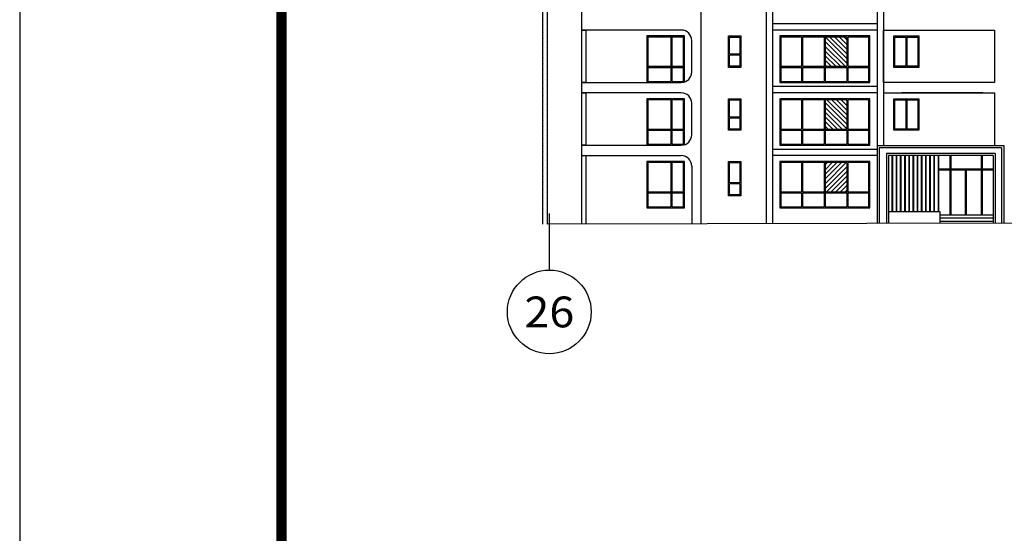
# Model space of a CAD drawing. Extents: x 1184892 to 1611200, y -1749492 to 866209.
# Drawn here: x 1184944 to 1231960, y -1616994 to -1592444 of the extents above; entities that cross this region are included whole.
import ezdxf
from ezdxf.enums import TextEntityAlignment as Align

# ---------------------------------------------------------------- set-up
doc = ezdxf.new("R2010")
doc.units = 0
doc.header["$LTSCALE"] = 1000
doc.header["$MEASUREMENT"] = 0
for name, color, linetype in [('AXIS', 3, 'Continuous'), ('AXIS_TEXT', 7, 'Continuous'), ('PUB_TITLE', 4, 'Continuous'), ('WINDOW', 4, 'Continuous'), ('外窗', 5, 'Continuous'), ('立面', 7, 'Continuous'), ('轮廓线', 41, 'Continuous')]:
    doc.layers.add(name, color=color, linetype=linetype)
doc.styles.add('_TCH_AXIS', font='COMPLEX', dxfattribs={"bigfont": 'GBCBIG'})
pattern_1 = [(135, (1901817.96, 606715.92), (112.253202, 112.253202), [])]

# ---------------------------------------------------------------- blocks, each defined once
blk = doc.blocks.new('A$C622967AB')
at = {"layer": 'PUB_TITLE'}
blk.add_lwpolyline([(-420500, 0), (0, 0), (0, 297000), (-420500, 297000)], close=True, dxfattribs=at)
at = {"layer": 'PUB_TITLE', "const_width": 500}
blk.add_lwpolyline([(-408000, 5000), (-5000, 5000), (-5000, 292000), (-408000, 292000)], close=True, dxfattribs=at)

msp = doc.modelspace()

# ---------------------------------------------------------------- hatches: boundary and pattern name
at = {"layer": '外窗'}
h = msp.add_hatch(dxfattribs=at)
h.set_pattern_fill('ANSI31', color=256, scale=100, angle=180, style=0)
h.set_pattern_definition(pattern_1)
h.paths.add_polyline_path([(1223434.511, -1593273.196), (1224437.015, -1593273.196), (1224437.015, -1594672.696), (1223413.015, -1594672.696)])
h = msp.add_hatch(dxfattribs=at)
h.set_pattern_fill('ANSI31', color=256, scale=100, angle=180, style=0)
h.set_pattern_definition(pattern_1)
h.paths.add_polyline_path([(1223434.511, -1596273.196), (1224437.015, -1596273.196), (1224437.015, -1597672.696), (1223413.015, -1597672.696)])

# ---------------------------------------------------------------- linework, layer by layer
for p, q in [((1209913.511, -1571442.696), (1209913.511, -1602212.696)), ((1226434.511, -1601612.696, 156075777.936), (1228884.511, -1601612.696, -3290218926.333)), ((1228884.511, -1601612.696, -3290218926.333), (1228884.511, -1602179.863, -3290218926.333)), ((1231426.113, -1601782.696, -3217030286.054), (1228884.511, -1601782.696, -3290218926.397)), ((1231426.113, -1601932.696, -3217030286.054), (1228884.511, -1601932.696, -3290218926.397)), ((1231426.113, -1602082.696, -3217030286.054), (1228884.511, -1602082.696, -3290218926.397))]:
    msp.add_line(p, q)
at = {"color": 155}
for p, q in [((1209967.048, -1592445.684), (1209967.048, -1592445.684)), ((1210117.048, -1592445.684), (1210117.048, -1592445.684)), ((1209967.048, -1592745.684), (1209967.048, -1592745.684)), ((1210042.048, -1592595.684), (1210042.048, -1592595.684)), ((1210042.048, -1592895.684), (1210042.048, -1592895.684)), ((1210117.048, -1592745.684), (1210117.048, -1592745.684)), ((1209967.048, -1593045.684), (1209967.048, -1593045.684)), ((1209967.048, -1593345.684), (1209967.048, -1593345.684)), ((1210042.048, -1593195.684), (1210042.048, -1593195.684)), ((1210117.048, -1593045.684), (1210117.048, -1593045.684)), ((1210117.048, -1593345.684), (1210117.048, -1593345.684)), ((1209967.048, -1593645.684), (1209967.048, -1593645.684)), ((1210042.048, -1593495.684), (1210042.048, -1593495.684)), ((1210042.048, -1593795.684), (1210042.048, -1593795.684)), ((1210117.048, -1593645.684), (1210117.048, -1593645.684)), ((1209967.048, -1593945.684), (1209967.048, -1593945.684)), ((1209967.048, -1594245.684), (1209967.048, -1594245.684)), ((1210042.048, -1594095.684), (1210042.048, -1594095.684)), ((1210117.048, -1593945.684), (1210117.048, -1593945.684)), ((1210117.048, -1594245.684), (1210117.048, -1594245.684)), ((1209967.048, -1594545.684), (1209967.048, -1594545.684)), ((1210042.048, -1594395.684), (1210042.048, -1594395.684)), ((1210042.048, -1594695.684), (1210042.048, -1594695.684)), ((1210117.048, -1594545.684), (1210117.048, -1594545.684)), ((1209967.048, -1594845.684), (1209967.048, -1594845.684)), ((1209967.048, -1595145.684), (1209967.048, -1595145.684)), ((1210042.048, -1594995.684), (1210042.048, -1594995.684)), ((1210117.048, -1594845.684), (1210117.048, -1594845.684)), ((1210117.048, -1595145.684), (1210117.048, -1595145.684)), ((1209967.048, -1595445.684), (1209967.048, -1595445.684)), ((1210042.048, -1595295.684), (1210042.048, -1595295.684)), ((1210042.048, -1595595.684), (1210042.048, -1595595.684)), ((1210117.048, -1595445.684), (1210117.048, -1595445.684)), ((1209967.048, -1595745.684), (1209967.048, -1595745.684)), ((1209967.048, -1596045.684), (1209967.048, -1596045.684)), ((1210042.048, -1595895.684), (1210042.048, -1595895.684)), ((1210042.048, -1596195.684), (1210042.048, -1596195.684)), ((1210117.048, -1595745.684), (1210117.048, -1595745.684)), ((1210117.048, -1596045.684), (1210117.048, -1596045.684)), ((1209967.048, -1596345.684), (1209967.048, -1596345.684)), ((1209967.048, -1596645.684), (1209967.048, -1596645.684)), ((1210042.048, -1596495.684), (1210042.048, -1596495.684)), ((1210117.048, -1596345.684), (1210117.048, -1596345.684)), ((1210117.048, -1596645.684), (1210117.048, -1596645.684)), ((1209967.048, -1596945.684), (1209967.048, -1596945.684)), ((1210042.048, -1596795.684), (1210042.048, -1596795.684)), ((1210042.048, -1597095.684), (1210042.048, -1597095.684)), ((1210117.048, -1596945.684), (1210117.048, -1596945.684)), ((1209967.048, -1597245.684), (1209967.048, -1597245.684)), ((1209967.048, -1597545.684), (1209967.048, -1597545.684)), ((1210042.048, -1597395.684), (1210042.048, -1597395.684)), ((1210117.048, -1597245.684), (1210117.048, -1597245.684)), ((1210117.048, -1597545.684), (1210117.048, -1597545.684)), ((1209967.048, -1597845.684), (1209967.048, -1597845.684)), ((1210042.048, -1597695.684), (1210042.048, -1597695.684)), ((1210042.048, -1597995.684), (1210042.048, -1597995.684)), ((1210117.048, -1597845.684), (1210117.048, -1597845.684)), ((1209967.048, -1598145.684), (1209967.048, -1598145.684)), ((1209967.048, -1598445.684), (1209967.048, -1598445.684)), ((1210042.048, -1598295.684), (1210042.048, -1598295.684)), ((1210117.048, -1598145.684), (1210117.048, -1598145.684)), ((1210117.048, -1598445.684), (1210117.048, -1598445.684)), ((1209967.048, -1598745.684), (1209967.048, -1598745.684)), ((1210042.048, -1598595.684), (1210042.048, -1598595.684)), ((1210042.048, -1598895.684), (1210042.048, -1598895.684)), ((1210117.048, -1598745.684), (1210117.048, -1598745.684)), ((1209967.048, -1599045.684), (1209967.048, -1599045.684)), ((1209967.048, -1599345.684), (1209967.048, -1599345.684)), ((1210042.048, -1599195.684), (1210042.048, -1599195.684)), ((1210042.048, -1599495.684), (1210042.048, -1599495.684)), ((1210117.048, -1599045.684), (1210117.048, -1599045.684)), ((1210117.048, -1599345.684), (1210117.048, -1599345.684)), ((1209967.048, -1599645.684), (1209967.048, -1599645.684)), ((1209967.048, -1599945.684), (1209967.048, -1599945.684)), ((1210042.048, -1599795.684), (1210042.048, -1599795.684)), ((1210117.048, -1599645.684), (1210117.048, -1599645.684)), ((1210117.048, -1599945.684), (1210117.048, -1599945.684)), ((1209967.048, -1600245.684), (1209967.048, -1600245.684)), ((1210042.048, -1600095.684), (1210042.048, -1600095.684)), ((1210042.048, -1600395.684), (1210042.048, -1600395.684)), ((1210117.048, -1600245.684), (1210117.048, -1600245.684)), ((1209967.048, -1600545.684), (1209967.048, -1600545.684)), ((1209967.048, -1600845.684), (1209967.048, -1600845.684)), ((1210042.048, -1600695.684), (1210042.048, -1600695.684)), ((1210117.048, -1600545.684), (1210117.048, -1600545.684)), ((1210117.048, -1600845.684), (1210117.048, -1600845.684)), ((1209967.048, -1601145.684), (1209967.048, -1601145.684)), ((1210042.048, -1600995.684), (1210042.048, -1600995.684)), ((1210042.048, -1601295.684), (1210042.048, -1601295.684)), ((1210117.048, -1601145.684), (1210117.048, -1601145.684)), ((1209967.048, -1601445.684), (1209967.048, -1601445.684)), ((1210042.048, -1601595.684), (1210042.048, -1601595.684)), ((1210117.048, -1601445.684), (1210117.048, -1601445.684)), ((1210117.048, -1601745.684), (1210117.048, -1601745.684)), ((1210117.048, -1602045.684), (1210117.048, -1602045.684))]:
    msp.add_line(p, q, dxfattribs=at)
at = {"layer": 'AXIS'}
msp.add_line((1210233.993, -1601712.696), (1210233.993, -1604413.009), dxfattribs=at)
msp.add_circle((1210233.993, -1606413.009), 2000, dxfattribs=at)
at = {"layer": 'WINDOW'}
for p, q in [((1225884.511, -1598462.696), (1231935.512, -1598462.696)), ((1231935.512, -1598462.696), (1231935.512, -1602165.978)), ((1231827.113, -1598562.696, 12665700.963), (1225984.511, -1598562.696, 159357905.003)), ((1225984.511, -1598562.696, 1278752548.411), (1225984.511, -1602168.063, 1278752548.411)), ((1231526.113, -1598842.696, 103261931.362), (1226334.511, -1598842.696, 1166149846.918)), ((1226334.511, -1598842.696, 1245879843.098), (1226334.511, -1602167.056, 1245879843.098)), ((1228834.511, -1598942.696, -0.002), (1226434.511, -1598942.696, 1245879843.098)), ((1226434.511, -1598942.696, 1245879843.098), (1226434.511, -1602166.769, 1245879843.098)), ((1231426.113, -1598942.696, -0.002), (1228834.511, -1598942.696, -0.002)), ((1231426.113, -1598942.696, -0.002), (1231426.113, -1602168.595, -0.002)), ((1231526.113, -1598842.696, -0.002), (1231526.113, -1602168.879, -0.002)), ((1231827.113, -1598562.696, -0.002), (1231827.113, -1602169.729, -0.002))]:
    msp.add_line(p, q, dxfattribs=at)
at = {"layer": 'WINDOW', "color": 5}
for p, q in [((1229355.312, -1598942.696, -3253624158.886), (1229355.312, -1601782.696, -3253624604.471)), ((1229405.312, -1598942.696, -3253624158.886), (1229405.312, -1601782.696, -3253624604.471)), ((1230855.312, -1598942.696, -3253624158.886), (1230855.312, -1601782.696, -3253624604.471)), ((1230905.312, -1598942.696, -3253624158.886), (1230905.312, -1601782.696, -3253624604.471)), ((1228784.511, -1599577.696, -3253624192.975), (1231426.113, -1599577.696, -3253624577.052)), ((1228784.511, -1599627.696, -3253624192.975), (1231426.113, -1599627.696, -3253624577.052)), ((1230105.312, -1601782.696, -3253624606.226), (1230105.312, -1599627.696, -3253624149.472)), ((1230155.312, -1601782.696, -3253624606.226), (1230155.312, -1599627.696, -3253624149.472))]:
    msp.add_line(p, q, dxfattribs=at)
at = {"layer": '外窗', "color": 5}
for p, q in [((1214884.02, -1593222.696, -177042348.283), (1216684.02, -1593222.696, -177042348.283)), ((1216038.162, -1593222.696, -177042348.283), (1216038.162, -1595392.272, -177042348.283)), ((1216088.162, -1593272.696, -177042348.283), (1216088.162, -1594672.272, -177042348.283)), ((1222278.015, -1593272.696, 2156584699.404), (1222278.015, -1594672.696, 2156584699.404)), ((1222328.015, -1593272.696, 2156584699.404), (1222328.015, -1594672.696, 2156584699.404)), ((1223363.015, -1593223.196, 2156584699.404), (1223363.015, -1595393.196, 2156584699.404)), ((1223413.015, -1593273.196, 2156584699.404), (1223413.015, -1594673.196, 2156584699.404)), ((1224437.015, -1593272.696, 2156584699.404), (1224437.015, -1594672.696, 2156584699.404)), ((1224487.015, -1593272.696, 2156584699.404), (1224487.015, -1594672.696, 2156584699.404)), ((1226684.513, -1594722.696, -177042348.283), (1226684.513, -1593222.696, -177042348.283)), ((1227259.511, -1593272.696, -177042348.283), (1227259.511, -1594672.696, -177042348.283)), ((1227309.511, -1593272.696, -177042348.283), (1227309.511, -1594672.696, -177042348.283)), ((1214934.02, -1594672.272, -177042348.283), (1216038.162, -1594672.272, -177042348.283)), ((1214934.02, -1594722.272, -177042348.283), (1216684.574, -1594722.272, -177042348.283)), ((1216088.162, -1594672.272, -177042348.283), (1216634.02, -1594672.272, -177042348.283)), ((1216088.162, -1594722.272, -177042348.283), (1216088.162, -1595392.272, -177042348.283)), ((1221284.511, -1594672.696, -177042348.283), (1222278.015, -1594672.696, -177042348.283)), ((1221284.511, -1594722.696, -177042348.283), (1222278.015, -1594722.696, -177042348.283)), ((1222278.015, -1594722.696, 2156584699.404), (1222278.015, -1595392.696, 2156584699.404)), ((1222328.015, -1594672.696, -177042348.283), (1223363.015, -1594673.196, -177042348.283)), ((1222328.015, -1594722.696, -177042348.283), (1225534.511, -1594722.696, -177042348.283)), ((1222328.015, -1594722.696, 2156584699.404), (1222328.015, -1595392.696, 2156584699.404)), ((1223413.015, -1594673.196, -177042348.283), (1224437.015, -1594672.696, -177042348.283)), ((1223413.015, -1594723.196, 2156584699.404), (1223413.015, -1595393.196, 2156584699.404)), ((1224437.015, -1594722.696, 2156584699.404), (1224437.015, -1595392.696, 2156584699.404)), ((1224487.015, -1594672.696, -177042348.283), (1225484.511, -1594672.696, -177042348.283)), ((1224487.015, -1594722.696, 2156584699.404), (1224487.015, -1595392.696, 2156584699.404)), ((1227259.511, -1594672.696, -177042348.283), (1226734.511, -1594672.696, -177042348.283)), ((1227834.511, -1594672.696, -177042348.283), (1227309.511, -1594672.696, -177042348.283)), ((1214884.02, -1596222.696, -177042348.283), (1216684.02, -1596222.696, -177042348.283)), ((1216038.162, -1596222.696, -177042348.283), (1216038.162, -1598392.272, -177042348.283)), ((1216088.162, -1596272.696, -177042348.283), (1216088.162, -1597672.272, -177042348.283)), ((1222278.015, -1596272.696, 2156584699.404), (1222278.015, -1597672.696, 2156584699.404)), ((1222328.015, -1596272.696, 2156584699.404), (1222328.015, -1597672.696, 2156584699.404)), ((1223363.015, -1596223.196, 2156584699.404), (1223363.015, -1598393.196, 2156584699.404)), ((1223413.015, -1596273.196, 2156584699.404), (1223413.015, -1597673.196, 2156584699.404)), ((1224437.015, -1596272.696, 2156584699.404), (1224437.015, -1597672.696, 2156584699.404)), ((1224487.015, -1596272.696, 2156584699.404), (1224487.015, -1597672.696, 2156584699.404)), ((1226684.513, -1597722.696, -177042348.283), (1226684.513, -1596222.696, -177042348.283)), ((1227259.511, -1596272.696, -177042348.283), (1227259.511, -1597672.696, -177042348.283)), ((1227309.511, -1596272.696, -177042348.283), (1227309.511, -1597672.696, -177042348.283)), ((1214934.02, -1597672.272, -177042348.283), (1216038.162, -1597672.272, -177042348.283)), ((1214934.02, -1597722.272, -177042348.283), (1216684.574, -1597722.272, -177042348.283)), ((1216088.162, -1597672.272, -177042348.283), (1216634.02, -1597672.272, -177042348.283)), ((1216088.162, -1597722.272, -177042348.283), (1216088.162, -1598392.272, -177042348.283)), ((1221284.511, -1597672.696, -177042348.283), (1222278.015, -1597672.696, -177042348.283)), ((1221284.511, -1597722.696, -177042348.283), (1222278.015, -1597722.696, -177042348.283)), ((1222278.015, -1597722.696, 2156584699.404), (1222278.015, -1598392.696, 2156584699.404)), ((1222328.015, -1597672.696, -177042348.283), (1223363.015, -1597673.196, -177042348.283)), ((1222328.015, -1597722.696, -177042348.283), (1225534.511, -1597722.696, -177042348.283)), ((1222328.015, -1597722.696, 2156584699.404), (1222328.015, -1598392.696, 2156584699.404)), ((1223413.015, -1597673.196, -177042348.283), (1224437.015, -1597672.696, -177042348.283)), ((1223413.015, -1597723.196, 2156584699.404), (1223413.015, -1598393.196, 2156584699.404)), ((1224437.015, -1597722.696, 2156584699.404), (1224437.015, -1598392.696, 2156584699.404)), ((1224487.015, -1597672.696, -177042348.283), (1225484.511, -1597672.696, -177042348.283)), ((1224487.015, -1597722.696, 2156584699.404), (1224487.015, -1598392.696, 2156584699.404)), ((1227259.511, -1597672.696, -177042348.283), (1226734.511, -1597672.696, -177042348.283)), ((1227834.511, -1597672.696, -177042348.283), (1227309.511, -1597672.696, -177042348.283)), ((1214884.02, -1599222.696, -177042348.283), (1216684.02, -1599222.696, -177042348.283)), ((1216684.02, -1599222.696, -177042348.283), (1214884.02, -1599222.696, -177042348.283)), ((1214884.02, -1599222.696, -177042348.283), (1214884.02, -1601442.696, -177042348.283)), ((1216038.162, -1599272.696, -177042348.283), (1214934.02, -1599272.696, -177042348.283)), ((1214934.02, -1599272.696, -177042348.283), (1214934.02, -1600672.272, -177042348.283)), ((1216038.162, -1599222.696, -177042348.283), (1216038.162, -1601392.272, -177042348.283)), ((1216088.162, -1599272.696, -177042348.283), (1216088.162, -1600672.272, -177042348.283)), ((1216634.02, -1599272.696, -177042348.283), (1216088.162, -1599272.696, -177042348.283)), ((1216634.02, -1600672.272, -177042348.283), (1216634.02, -1599272.696, -177042348.283)), ((1216684.02, -1601442.696, -177042348.283), (1216684.02, -1599222.696, -177042348.283)), ((1225534.511, -1599222.696, -177042348.283), (1221234.511, -1599222.696, -177042348.283)), ((1221234.511, -1599222.696, -177042348.283), (1221234.511, -1601442.696, -177042348.283)), ((1222278.015, -1599272.696, -177042348.283), (1221284.511, -1599272.696, -177042348.283)), ((1221284.511, -1599272.696, -177042348.283), (1221284.511, -1600672.696, -177042348.283)), ((1222278.015, -1599272.696, 2156584699.404), (1222278.015, -1600672.696, 2156584699.404)), ((1222328.015, -1599272.696, 2156584699.404), (1222328.015, -1600672.696, 2156584699.404)), ((1223363.015, -1599273.196, -177042348.283), (1222328.015, -1599272.696, -177042348.283)), ((1223363.015, -1599223.196, 2156584699.404), (1223363.015, -1601393.196, 2156584699.404)), ((1224437.015, -1599272.696, -177042348.283), (1223413.015, -1599273.196, -177042348.283)), ((1223413.015, -1599273.196, 2156584699.404), (1223413.015, -1600673.196, 2156584699.404)), ((1224437.015, -1599272.696, 2156584699.404), (1224437.015, -1600672.696, 2156584699.404)), ((1224487.015, -1599272.696, 2156584699.404), (1224487.015, -1600672.696, 2156584699.404)), ((1225484.511, -1599272.696, -177042348.283), (1224487.015, -1599272.696, -177042348.283)), ((1225484.511, -1600672.696, -177042348.283), (1225484.511, -1599272.696, -177042348.283)), ((1225534.511, -1601442.696, -177042348.283), (1225534.511, -1599222.696, -177042348.283)), ((1214934.02, -1600672.272, -177042348.283), (1216038.162, -1600672.272, -177042348.283)), ((1214934.02, -1600722.272, -177042348.283), (1216684.574, -1600722.272, -177042348.283)), ((1214934.02, -1600722.272, -177042348.283), (1214934.02, -1601392.272, -177042348.283)), ((1216088.162, -1600672.272, -177042348.283), (1216634.02, -1600672.272, -177042348.283)), ((1216088.162, -1600722.272, -177042348.283), (1216088.162, -1601392.272, -177042348.283)), ((1216634.02, -1601392.272, -177042348.283), (1216634.02, -1600722.272, -177042348.283)), ((1221284.511, -1600672.696, -177042348.283), (1222278.015, -1600672.696, -177042348.283)), ((1221284.511, -1600722.696, -177042348.283), (1222278.015, -1600722.696, -177042348.283)), ((1221284.511, -1600722.696, -177042348.283), (1221284.511, -1601392.696, -177042348.283)), ((1222278.015, -1600722.696, 2156584699.404), (1222278.015, -1601392.696, 2156584699.404)), ((1222328.015, -1600672.696, -177042348.283), (1223363.015, -1600673.196, -177042348.283)), ((1222328.015, -1600722.696, -177042348.283), (1225534.511, -1600722.696, -177042348.283)), ((1222328.015, -1600722.696, 2156584699.404), (1222328.015, -1601392.696, 2156584699.404)), ((1223413.015, -1600673.196, -177042348.283), (1224437.015, -1600672.696, -177042348.283)), ((1223413.015, -1600723.196, 2156584699.404), (1223413.015, -1601393.196, 2156584699.404)), ((1224437.015, -1600722.696, 2156584699.404), (1224437.015, -1601392.696, 2156584699.404)), ((1224487.015, -1600672.696, -177042348.283), (1225484.511, -1600672.696, -177042348.283)), ((1224487.015, -1600722.696, 2156584699.404), (1224487.015, -1601392.696, 2156584699.404)), ((1225484.511, -1601392.696, -177042348.283), (1225484.511, -1600722.696, -177042348.283)), ((1214934.02, -1601392.272, -177042348.283), (1216038.162, -1601392.272, -177042348.283)), ((1216088.162, -1601392.272, -177042348.283), (1216634.02, -1601392.272, -177042348.283)), ((1221234.511, -1601442.696, -177042348.283), (1225534.511, -1601442.696, -177042348.283)), ((1221284.511, -1601392.696, -177042348.283), (1222278.015, -1601392.696, -177042348.283)), ((1222328.015, -1601392.696, -177042348.283), (1223363.015, -1601393.196, -177042348.283)), ((1223413.015, -1601393.196, -177042348.283), (1224437.015, -1601392.696, -177042348.283)), ((1224487.015, -1601392.696, -177042348.283), (1225484.511, -1601392.696, -177042348.283))]:
    msp.add_line(p, q, dxfattribs=at)
at = {"layer": '外窗'}
for p, q in [((1219334.802, -1594097.696), (1218834.802, -1594097.696)), ((1219334.802, -1594147.696), (1218834.802, -1594147.696)), ((1219334.802, -1597097.696), (1218834.802, -1597097.696)), ((1219334.802, -1597147.696), (1218834.802, -1597147.696)), ((1218784.802, -1599222.696), (1219384.802, -1599222.696)), ((1218784.802, -1600862.696), (1218784.802, -1599222.696)), ((1218834.802, -1600237.696), (1218834.802, -1599272.696)), ((1218834.802, -1599272.696), (1219334.802, -1599272.696)), ((1219334.802, -1599272.696), (1219334.802, -1600237.696)), ((1219384.802, -1599222.696), (1219384.802, -1600862.696)), ((1223415.737, -1600495.468, -177042348.283), (1224437.015, -1599474.19, -177042348.283)), ((1223419.24, -1600267.459, -177042348.283), (1224413.503, -1599273.196, -177042348.283)), ((1223422.742, -1600039.451, -177042348.283), (1224188.996, -1599273.196, -177042348.283)), ((1223426.244, -1599811.442, -177042348.283), (1223964.49, -1599273.196, -177042348.283)), ((1223429.746, -1599583.433, -177042348.283), (1223739.983, -1599273.196, -177042348.283)), ((1223433.248, -1599355.425, -177042348.283), (1223515.477, -1599273.196, -177042348.283)), ((1223463.015, -1600672.696, -177042348.283), (1224437.015, -1599698.696, -177042348.283)), ((1223687.522, -1600672.696, -177042348.283), (1224437.015, -1599923.203, -177042348.283)), ((1219334.802, -1600237.696), (1218834.802, -1600237.696)), ((1219334.802, -1600287.696), (1218834.802, -1600287.696)), ((1218834.802, -1600812.696), (1218834.802, -1600287.696)), ((1219334.802, -1600287.696), (1219334.802, -1600812.696)), ((1223912.028, -1600672.696, -177042348.283), (1224437.015, -1600147.709, -177042348.283)), ((1224136.534, -1600672.696, -177042348.283), (1224437.015, -1600372.216, -177042348.283)), ((1219384.802, -1600862.696), (1218784.802, -1600862.696)), ((1219334.802, -1600812.696), (1218834.802, -1600812.696)), ((1224361.041, -1600672.696, -177042348.283), (1224437.015, -1600596.722, -177042348.283)), ((1214884.02, -1601442.696, -177042348.283), (1216684.02, -1601442.696, -177042348.283))]:
    msp.add_line(p, q, dxfattribs=at)
at = {"layer": '外窗', "color": 5, "elevation": -177042348.283}
for points in [[(1216684.02, -1595442.696), (1216684.02, -1593222.696), (1214884.02, -1593222.696), (1214884.02, -1595442.696)], [(1216038.162, -1593272.696), (1214934.02, -1593272.696), (1214934.02, -1594672.272)], [(1216634.02, -1594672.272), (1216634.02, -1593272.696), (1216088.162, -1593272.696)], [(1222278.015, -1593272.696), (1221284.511, -1593272.696), (1221284.511, -1594672.696)], [(1223363.015, -1593273.196), (1222328.015, -1593272.696)], [(1224437.015, -1593272.696), (1223413.015, -1593273.196)], [(1225484.511, -1594672.696), (1225484.511, -1593272.696), (1224487.015, -1593272.696)], [(1226684.513, -1593222.696), (1227884.511, -1593222.696), (1227884.511, -1594722.696), (1226684.513, -1594722.696)], [(1226734.511, -1594672.696), (1226734.511, -1593272.696), (1227259.511, -1593272.696)], [(1227309.511, -1593272.696), (1227834.511, -1593272.696), (1227834.511, -1594672.696)], [(1214934.02, -1594722.272), (1214934.02, -1595392.272), (1216038.162, -1595392.272)], [(1216088.162, -1595392.272), (1216634.02, -1595392.272), (1216634.02, -1594722.272)], [(1221284.511, -1594722.696), (1221284.511, -1595392.696), (1222278.015, -1595392.696)], [(1224487.015, -1595392.696), (1225484.511, -1595392.696), (1225484.511, -1594722.696)], [(1222328.015, -1595392.696), (1223363.015, -1595393.196)], [(1223413.015, -1595393.196), (1224437.015, -1595392.696)], [(1216684.02, -1598442.696), (1216684.02, -1596222.696), (1214884.02, -1596222.696), (1214884.02, -1598442.696)], [(1216038.162, -1596272.696), (1214934.02, -1596272.696), (1214934.02, -1597672.272)], [(1216634.02, -1597672.272), (1216634.02, -1596272.696), (1216088.162, -1596272.696)], [(1222278.015, -1596272.696), (1221284.511, -1596272.696), (1221284.511, -1597672.696)], [(1223363.015, -1596273.196), (1222328.015, -1596272.696)], [(1224437.015, -1596272.696), (1223413.015, -1596273.196)], [(1225484.511, -1597672.696), (1225484.511, -1596272.696), (1224487.015, -1596272.696)], [(1226684.513, -1596222.696), (1227884.511, -1596222.696), (1227884.511, -1597722.696), (1226684.513, -1597722.696)], [(1226734.511, -1597672.696), (1226734.511, -1596272.696), (1227259.511, -1596272.696)], [(1227309.511, -1596272.696), (1227834.511, -1596272.696), (1227834.511, -1597672.696)], [(1214934.02, -1597722.272), (1214934.02, -1598392.272), (1216038.162, -1598392.272)], [(1216088.162, -1598392.272), (1216634.02, -1598392.272), (1216634.02, -1597722.272)], [(1221284.511, -1597722.696), (1221284.511, -1598392.696), (1222278.015, -1598392.696)], [(1224487.015, -1598392.696), (1225484.511, -1598392.696), (1225484.511, -1597722.696)], [(1222328.015, -1598392.696), (1223363.015, -1598393.196)], [(1223413.015, -1598393.196), (1224437.015, -1598392.696)]]:
    msp.add_lwpolyline(points, dxfattribs=at)
at = {"layer": '外窗'}
for points in [[(1218784.802, -1593222.696), (1219384.802, -1593222.696), (1219384.802, -1594722.696), (1218784.802, -1594722.696)], [(1218784.802, -1596222.696), (1219384.802, -1596222.696), (1219384.802, -1597722.696), (1218784.802, -1597722.696)]]:
    msp.add_lwpolyline(points, close=True, dxfattribs=at)
for points in [[(1218834.802, -1594097.696), (1218834.802, -1593272.696), (1219334.802, -1593272.696), (1219334.802, -1594097.696)], [(1219334.802, -1594147.696), (1219334.802, -1594672.696), (1218834.802, -1594672.696), (1218834.802, -1594147.696)], [(1218834.802, -1597097.696), (1218834.802, -1596272.696), (1219334.802, -1596272.696), (1219334.802, -1597097.696)], [(1219334.802, -1597147.696), (1219334.802, -1597672.696), (1218834.802, -1597672.696), (1218834.802, -1597147.696)]]:
    msp.add_lwpolyline(points, dxfattribs=at)
at = {"layer": '外窗', "color": 5, "elevation": -177042348.283}
for points in [[(1225534.511, -1593222.696), (1221234.511, -1593222.696), (1221234.511, -1595442.696), (1225534.511, -1595442.696)], [(1225534.511, -1596222.696), (1221234.511, -1596222.696), (1221234.511, -1598442.696), (1225534.511, -1598442.696)]]:
    msp.add_lwpolyline(points, close=True, dxfattribs=at)
at = {"layer": '立面'}
for p, q in [((1226184.511, -1567962.696), (1226184.511, -1598462.696, -0.316)), ((1220884.511, -1568462.696), (1220884.511, -1602189.659)), ((1225884.511, -1568462.696, 16561245.792), (1225884.511, -1602168.495, 388701252.253)), ((1210133.511, -1570322.696), (1210133.511, -1602212.696)), ((1220584.511, -1570262.696), (1220584.511, -1602190.301)), ((1217464.575, -1571442.696), (1217464.575, -1602196.987)), ((1211764.511, -1571942.696), (1211764.511, -1602209.201)), ((1225884.511, -1592642.696), (1220884.511, -1592642.696)), ((1216534.511, -1592942.696), (1211764.511, -1592942.696)), ((1211984.511, -1592942.696), (1211984.511, -1595442.696)), ((1225884.511, -1592942.696), (1220884.511, -1592942.696)), ((1226184.511, -1595442.696, 1537719867.62), (1226184.511, -1592942.696, 1537719867.62)), ((1226184.511, -1592942.696, 1537719867.62), (1231484.512, -1592942.696, 1537719867.62)), ((1231484.512, -1592942.696, 1537719867.62), (1231484.512, -1595442.696, 1537719867.62)), ((1217034.511, -1594942.696), (1217034.511, -1593442.696)), ((1211764.511, -1595442.696), (1216534.511, -1595442.696)), ((1225884.709, -1595642.696), (1220884.709, -1595642.696)), ((1231484.512, -1595442.696, 1537719867.62), (1226184.511, -1595442.696, 1537719867.62)), ((1216534.511, -1595942.696), (1211764.511, -1595942.696)), ((1211984.511, -1595942.696), (1211984.511, -1598442.696)), ((1225884.709, -1595942.696), (1220884.709, -1595942.696)), ((1225884.511, -1595942.696, 441252183.129), (1225884.511, -1598462.696, -2618186289.28)), ((1226184.511, -1595942.696, 1537719867.62), (1231484.512, -1595942.696, 1537719867.62)), ((1230934.512, -1595942.696, 1537719867.62), (1227054.711, -1595942.696, 1537719867.62)), ((1230934.512, -1595942.696, 1537719867.62), (1227054.711, -1595942.696, 1537719867.62)), ((1231484.512, -1595942.696, 1537719867.62), (1231484.512, -1598462.696, 1537719867.62)), ((1217034.511, -1597942.696), (1217034.511, -1596442.696)), ((1211764.511, -1598442.696), (1216534.511, -1598442.696)), ((1225884.511, -1598462.696, -0.002), (1225884.511, -1602109.083, 167188899.939)), ((1211764.511, -1598942.696), (1216534.511, -1598942.696)), ((1211984.511, -1598942.696), (1211984.511, -1602208.73)), ((1225884.709, -1598642.696), (1220884.709, -1598642.696)), ((1225884.709, -1598942.696), (1220884.709, -1598942.696)), ((1217034.511, -1599442.696), (1217034.511, -1602197.913)), ((1280133.511, -1602062.696), (1210133.511, -1602212.696))]:
    msp.add_line(p, q, dxfattribs=at)
at = {"layer": '立面', "color": 4}
for p, q in [((1217464.575, -1571442.696), (1217464.575, -1602078.402)), ((1211764.511, -1592442.696), (1211764.511, -1592942.696)), ((1211764.511, -1592942.696), (1211984.511, -1592942.696)), ((1211984.511, -1592942.696), (1211984.511, -1595442.696)), ((1211984.511, -1595442.696), (1211764.511, -1595442.696)), ((1211764.511, -1595442.696), (1211764.511, -1595942.696)), ((1211764.511, -1595942.696), (1211984.511, -1595942.696)), ((1211984.511, -1595942.696), (1211984.511, -1598442.696)), ((1211984.511, -1598442.696), (1211764.511, -1598442.696)), ((1211764.511, -1598442.696), (1211764.511, -1598942.696)), ((1211764.511, -1598942.696), (1211984.511, -1598942.696)), ((1211984.511, -1598942.696), (1211984.511, -1602208.73))]:
    msp.add_line(p, q, dxfattribs=at)
at = {"layer": '立面'}
for centre, start, end in [((1216534.511, -1593442.696), 0, 90), ((1216534.511, -1594942.696), 270, 0), ((1216534.511, -1596442.696), 0, 90), ((1216534.511, -1597942.696), 270, 0), ((1216534.511, -1599442.696), 0, 90)]:
    msp.add_arc(centre, 500, start, end, dxfattribs=at)
at = {"layer": '轮廓线'}
for p, q in [((1226634.511, -1598942.696, -0.002), (1226594.149, -1598942.696, -0.002)), ((1226594.149, -1598942.696, -0.002), (1226594.149, -1601612.696, -0.002)), ((1226634.511, -1601612.696, -0.002), (1226634.511, -1598942.696, -0.002)), ((1226834.511, -1598942.696, -0.002), (1226794.149, -1598942.696, -0.002)), ((1226794.149, -1598942.696, -0.002), (1226794.149, -1601612.696, -0.002)), ((1226834.511, -1601612.696, -0.002), (1226834.511, -1598942.696, -0.002)), ((1227034.511, -1598942.696, -0.002), (1226994.149, -1598942.696, -0.002)), ((1226994.149, -1598942.696, -0.002), (1226994.149, -1601612.696, -0.002)), ((1227034.511, -1601612.696, -0.002), (1227034.511, -1598942.696, -0.002)), ((1227234.511, -1598942.696, -0.002), (1227194.149, -1598942.696, -0.002)), ((1227194.149, -1598942.696, -0.002), (1227194.149, -1601612.696, -0.002)), ((1227234.511, -1601612.696, -0.002), (1227234.511, -1598942.696, -0.002)), ((1227434.511, -1598942.696, -0.002), (1227394.149, -1598942.696, -0.002)), ((1227394.149, -1598942.696, -0.002), (1227394.149, -1601612.696, -0.002)), ((1227434.511, -1601612.696, -0.002), (1227434.511, -1598942.696, -0.002)), ((1227634.511, -1598942.696, -0.002), (1227594.149, -1598942.696, -0.002)), ((1227594.149, -1598942.696, -0.002), (1227594.149, -1601612.696, -0.002)), ((1227634.511, -1601612.696, -0.002), (1227634.511, -1598942.696, -0.002)), ((1227834.511, -1598942.696, -0.002), (1227794.149, -1598942.696, -0.002)), ((1227794.149, -1598942.696, -0.002), (1227794.149, -1601612.696, -0.002)), ((1227834.511, -1601612.696, -0.002), (1227834.511, -1598942.696, -0.002)), ((1228034.511, -1598942.696, -0.002), (1227994.149, -1598942.696, -0.002)), ((1227994.149, -1598942.696, -0.002), (1227994.149, -1601612.696, -0.002)), ((1228034.511, -1601612.696, -0.002), (1228034.511, -1598942.696, -0.002)), ((1228234.511, -1598942.696, -0.002), (1228194.149, -1598942.696, -0.002)), ((1228194.149, -1598942.696, -0.002), (1228194.149, -1601612.696, -0.002)), ((1228234.511, -1601612.696, -0.002), (1228234.511, -1598942.696, -0.002)), ((1228434.511, -1598942.696, -0.002), (1228394.149, -1598942.696, -0.002)), ((1228394.149, -1598942.696, -0.002), (1228394.149, -1601612.696, -0.002)), ((1228434.511, -1601612.696, -0.002), (1228434.511, -1598942.696, -0.002)), ((1228634.511, -1598942.696, -0.002), (1228594.149, -1598942.696, -0.002)), ((1228594.149, -1598942.696, -0.002), (1228594.149, -1601612.696, -0.002)), ((1228634.511, -1601612.696, -0.002), (1228634.511, -1598942.696, -0.002)), ((1228834.511, -1598942.696, -0.002), (1228794.149, -1598942.696, -0.002)), ((1228794.149, -1598942.696, -0.002), (1228794.149, -1601612.696, -0.002)), ((1228834.511, -1601612.696, -0.002), (1228834.511, -1598942.696, -0.002)), ((1226594.149, -1601612.696, -0.002), (1226634.511, -1601612.696, -0.002)), ((1226794.149, -1601612.696, -0.002), (1226834.511, -1601612.696, -0.002)), ((1226994.149, -1601612.696, -0.002), (1227034.511, -1601612.696, -0.002)), ((1227194.149, -1601612.696, -0.002), (1227234.511, -1601612.696, -0.002)), ((1227394.149, -1601612.696, -0.002), (1227434.511, -1601612.696, -0.002)), ((1227594.149, -1601612.696, -0.002), (1227634.511, -1601612.696, -0.002)), ((1227794.149, -1601612.696, -0.002), (1227834.511, -1601612.696, -0.002)), ((1227994.149, -1601612.696, -0.002), (1228034.511, -1601612.696, -0.002)), ((1228194.149, -1601612.696, -0.002), (1228234.511, -1601612.696, -0.002)), ((1228394.149, -1601612.696, -0.002), (1228434.511, -1601612.696, -0.002)), ((1228594.149, -1601612.696, -0.002), (1228634.511, -1601612.696, -0.002)), ((1228794.149, -1601612.696, -0.002), (1228834.511, -1601612.696, -0.002))]:
    msp.add_line(p, q, dxfattribs=at)

# ---------------------------------------------------------------- block references
at = {"layer": 'PUB_TITLE'}
msp.add_blockref('A$C622967AB', (1605443.557, -1690984.5), dxfattribs=at)

# ---------------------------------------------------------------- texts
at = {"layer": 'AXIS_TEXT', "style": '_TCH_AXIS'}
msp.add_text('26', height=1471.3801, dxfattribs=at).set_placement((1209042.876, -1607148.699), (1211425.11, -1607148.699), align=Align.FIT)

doc.saveas('drawing.dxf')
